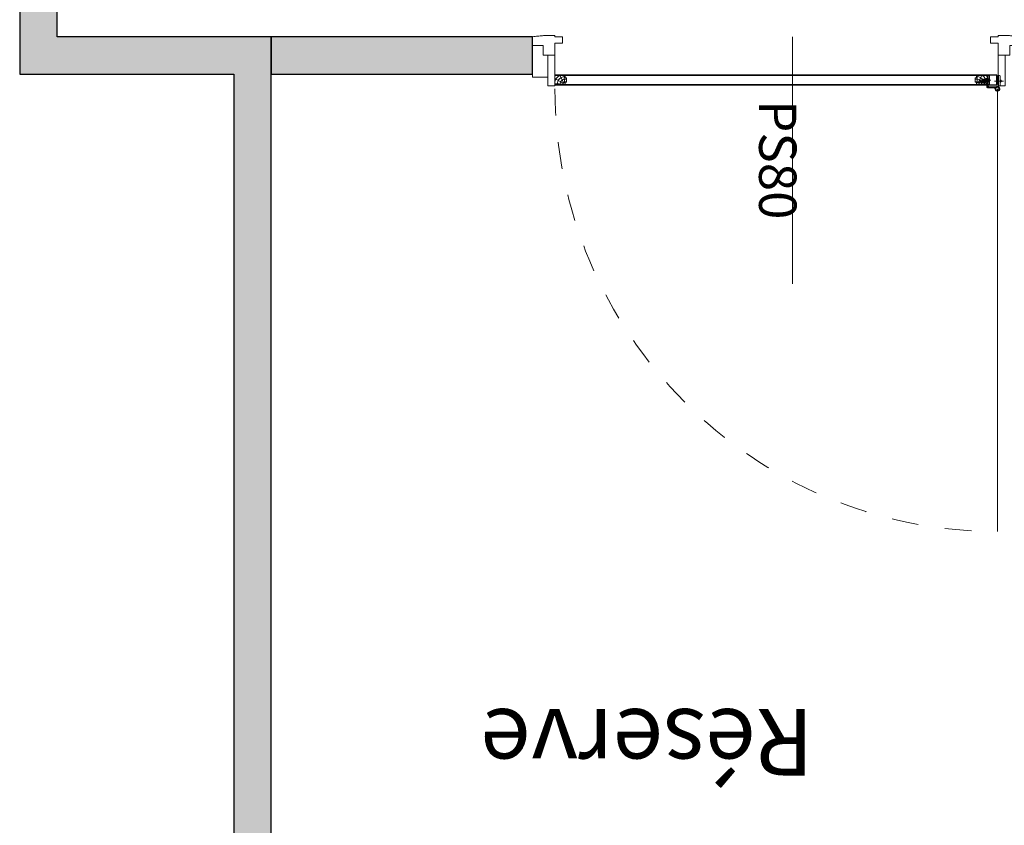
# Model space of a CAD drawing. Units: centimetres. Extents: x -28960 to -408, y -39898 to -13175.
# Drawn here: x -3789 to -3605, y -38086 to -37935 of the extents above; entities that cross this region are included whole.
import ezdxf

# ---------------------------------------------------------------- set-up
doc = ezdxf.new("R2010")
doc.units = ezdxf.units.CM
doc.header["$LTSCALE"] = 50
doc.linetypes.add('Tirets', pattern=[0.2, 0.1, -0.1])
for name, color, linetype, lineweight, true_color in [('L01_Existant_Demol', 7, 'Continuous', 25, 0x000000), ('L01_Existant_Demol$H01_EXI_01', 7, 'Continuous', 18, 0xcfcfcf), ('L01_Existant_Demol$Texte', 250, 'Continuous', 18, 0x333333), ('L05_Menuiserie', 7, 'Continuous', 18, 0xa26d6d), ('L05_Menuiserie$L05_Men_pointillés', 7, 'Tirets', 18, 0xa26d6d)]:
    doc.layers.add(name, color=color, linetype=linetype, lineweight=lineweight, true_color=true_color)
doc.styles.add('Arial Normal', font='arial.ttf')

msp = doc.modelspace()

# ---------------------------------------------------------------- hatches: boundary and pattern name
at = {"layer": 'L01_Existant_Demol$H01_EXI_01'}
for points in [[(-3789.01, -37928.65), (-3789.01, -37945.25), (-3749.01, -37945.25), (-3749.01, -38198.25), (-3771.01, -38198.25), (-3771.01, -38265.75), (-3764.01, -38265.75), (-3764.01, -38205.25), (-3742.01, -38205.25), (-3742.01, -37938.25), (-3782.01, -37938.25), (-3782.01, -37928.65)], [(-3742.01, -37938.25), (-3742.01, -37945.25), (-3693.18, -37945.25), (-3693.18, -37938.25)]]:
    msp.add_hatch(color=256, dxfattribs=at).paths.add_polyline_path(points, flags=0)
at = {"layer": 'L05_Menuiserie'}
h = msp.add_hatch(dxfattribs=at)
h.set_pattern_fill('ANSI37', color=256, scale=0.2, angle=90, style=0, pattern_type=2)
h.set_pattern_definition([(135, (4.8577, 1666.62406), (-0.449012806, -0.449012806), []), (225, (4.8577, 1666.62406), (0.449012806, -0.449012806), [])])
h.paths.add_polyline_path([(-3608.02, -37945.34), (-3608.02, -37945.34), (-3608.02, -37945.34), (-3608.03, -37945.34), (-3608.03, -37945.34), (-3608.03, -37945.34), (-3608.04, -37945.34), (-3608.04, -37945.34), (-3608.04, -37945.34), (-3608.05, -37945.34), (-3608.05, -37945.34), (-3608.05, -37945.34), (-3608.06, -37945.34), (-3608.06, -37945.35), (-3608.07, -37945.35), (-3608.07, -37945.35), (-3608.07, -37945.35), (-3608.08, -37945.35), (-3608.08, -37945.35), (-3608.08, -37945.35), (-3608.09, -37945.36), (-3608.09, -37945.36), (-3608.09, -37945.36), (-3608.1, -37945.36), (-3608.1, -37945.36), (-3608.1, -37945.37), (-3608.11, -37945.37), (-3608.11, -37945.37), (-3608.11, -37945.37), (-3608.11, -37945.37), (-3608.12, -37945.38), (-3608.12, -37945.38), (-3608.12, -37945.38), (-3608.13, -37945.39), (-3608.13, -37945.39), (-3608.13, -37945.39), (-3608.13, -37945.39), (-3608.14, -37945.4), (-3608.14, -37945.4), (-3608.14, -37945.4), (-3608.14, -37945.41), (-3608.14, -37945.41), (-3608.15, -37945.41), (-3608.15, -37945.42), (-3608.15, -37945.42), (-3608.15, -37945.42), (-3608.15, -37945.43), (-3608.15, -37945.43), (-3608.16, -37945.43), (-3608.16, -37945.44), (-3608.16, -37945.44), (-3608.16, -37945.44), (-3608.16, -37945.45), (-3608.16, -37945.45), (-3608.16, -37945.45), (-3608.16, -37945.46), (-3608.16, -37945.46), (-3608.16, -37945.46), (-3608.17, -37945.47), (-3608.17, -37945.47), (-3608.17, -37945.48), (-3608.17, -37945.48), (-3608.17, -37945.48), (-3608.17, -37945.49), (-3608.17, -37945.49), (-3608.17, -37947.18), (-3608.17, -37947.19), (-3608.17, -37947.19), (-3608.17, -37947.19), (-3608.17, -37947.2), (-3608.17, -37947.2), (-3608.17, -37947.2), (-3608.16, -37947.21), (-3608.16, -37947.21), (-3608.16, -37947.22), (-3608.16, -37947.22), (-3608.16, -37947.22), (-3608.16, -37947.23), (-3608.16, -37947.23), (-3608.16, -37947.23), (-3608.16, -37947.24), (-3608.16, -37947.24), (-3608.15, -37947.24), (-3608.15, -37947.25), (-3608.15, -37947.25), (-3608.15, -37947.25), (-3608.15, -37947.26), (-3608.15, -37947.26), (-3608.14, -37947.26), (-3608.14, -37947.27), (-3608.14, -37947.27), (-3608.14, -37947.27), (-3608.14, -37947.28), (-3608.13, -37947.28), (-3608.13, -37947.28), (-3608.13, -37947.28), (-3608.13, -37947.29), (-3608.12, -37947.29), (-3608.12, -37947.29), (-3608.12, -37947.3), (-3608.11, -37947.3), (-3608.11, -37947.3), (-3608.11, -37947.3), (-3608.11, -37947.31), (-3608.1, -37947.31), (-3608.1, -37947.31), (-3608.1, -37947.31), (-3608.09, -37947.31), (-3608.09, -37947.32), (-3608.09, -37947.32), (-3608.08, -37947.32), (-3608.08, -37947.32), (-3608.08, -37947.32), (-3608.07, -37947.32), (-3608.07, -37947.32), (-3608.07, -37947.33), (-3608.06, -37947.33), (-3608.06, -37947.33), (-3608.05, -37947.33), (-3608.05, -37947.33), (-3608.05, -37947.33), (-3608.04, -37947.33), (-3608.04, -37947.33), (-3608.04, -37947.33), (-3608.03, -37947.33), (-3608.03, -37947.33), (-3608.03, -37947.33), (-3608.02, -37947.33), (-3608.02, -37947.33), (-3608.02, -37947.33), (-3606.52, -37947.33), (-3606.52, -37947.33), (-3606.51, -37947.33), (-3606.51, -37947.33), (-3606.51, -37947.33), (-3606.5, -37947.33), (-3606.5, -37947.33), (-3606.5, -37947.33), (-3606.49, -37947.33), (-3606.49, -37947.33), (-3606.49, -37947.33), (-3606.48, -37947.33), (-3606.48, -37947.33), (-3606.48, -37947.33), (-3606.47, -37947.33), (-3606.47, -37947.32), (-3606.47, -37947.32), (-3606.46, -37947.32), (-3606.46, -37947.32), (-3606.46, -37947.32), (-3606.45, -37947.32), (-3606.45, -37947.32), (-3606.45, -37947.31), (-3606.44, -37947.31), (-3606.44, -37947.31), (-3606.44, -37947.31), (-3606.43, -37947.31), (-3606.43, -37947.3), (-3606.43, -37947.3), (-3606.42, -37947.3), (-3606.42, -37947.3), (-3606.42, -37947.29), (-3606.41, -37947.29), (-3606.41, -37947.29), (-3606.41, -37947.28), (-3606.41, -37947.28), (-3606.4, -37947.28), (-3606.4, -37947.28), (-3606.4, -37947.27), (-3606.4, -37947.27), (-3606.4, -37947.27), (-3606.39, -37947.26), (-3606.39, -37947.26), (-3606.39, -37947.26), (-3606.39, -37947.25), (-3606.39, -37947.25), (-3606.38, -37947.25), (-3606.38, -37947.24), (-3606.38, -37947.24), (-3606.38, -37947.24), (-3606.38, -37947.23), (-3606.38, -37947.23), (-3606.38, -37947.23), (-3606.38, -37947.22), (-3606.38, -37947.22), (-3606.37, -37947.22), (-3606.37, -37947.21), (-3606.37, -37947.21), (-3606.37, -37947.2), (-3606.37, -37947.2), (-3606.37, -37947.2), (-3606.37, -37947.19), (-3606.37, -37947.19), (-3606.37, -37947.19), (-3606.37, -37947.18), (-3606.37, -37945.49), (-3606.37, -37945.49), (-3606.37, -37945.48), (-3606.37, -37945.48), (-3606.37, -37945.48), (-3606.37, -37945.47), (-3606.37, -37945.47), (-3606.37, -37945.46), (-3606.37, -37945.46), (-3606.37, -37945.46), (-3606.38, -37945.45), (-3606.38, -37945.45), (-3606.38, -37945.45), (-3606.38, -37945.44), (-3606.38, -37945.44), (-3606.38, -37945.44), (-3606.38, -37945.43), (-3606.38, -37945.43), (-3606.38, -37945.43), (-3606.39, -37945.42), (-3606.39, -37945.42), (-3606.39, -37945.42), (-3606.39, -37945.41), (-3606.39, -37945.41), (-3606.4, -37945.41), (-3606.4, -37945.4), (-3606.4, -37945.4), (-3606.4, -37945.4), (-3606.4, -37945.39), (-3606.41, -37945.39), (-3606.41, -37945.39), (-3606.41, -37945.39), (-3606.41, -37945.38), (-3606.42, -37945.38), (-3606.42, -37945.38), (-3606.42, -37945.37), (-3606.43, -37945.37), (-3606.43, -37945.37), (-3606.43, -37945.37), (-3606.44, -37945.37), (-3606.44, -37945.36), (-3606.44, -37945.36), (-3606.45, -37945.36), (-3606.45, -37945.36), (-3606.45, -37945.36), (-3606.46, -37945.35), (-3606.46, -37945.35), (-3606.46, -37945.35), (-3606.47, -37945.35), (-3606.47, -37945.35), (-3606.47, -37945.35), (-3606.48, -37945.35), (-3606.48, -37945.34), (-3606.48, -37945.34), (-3606.49, -37945.34), (-3606.49, -37945.34), (-3606.49, -37945.34), (-3606.5, -37945.34), (-3606.5, -37945.34), (-3606.5, -37945.34), (-3606.51, -37945.34), (-3606.51, -37945.34), (-3606.51, -37945.34), (-3606.52, -37945.34), (-3606.52, -37945.34)], flags=0)
h.paths.add_polyline_path([(-3606.52, -37945.45), (-3606.48, -37945.49), (-3606.48, -37947.18), (-3606.52, -37947.22), (-3608.02, -37947.22), (-3608.06, -37947.18), (-3608.06, -37945.49), (-3608.02, -37945.45)], flags=0)
h = msp.add_hatch(dxfattribs=at)
h.set_pattern_fill('AGGLO', color=256, scale=0.1, angle=90, style=0, pattern_type=2)
h.set_pattern_definition([(135, (4.8577, 1666.624), (-1.06066017, -1.06066017), [0.5, -1.5]), (215, (4.8577, 1666.824), (1.08979523, -1.55638888), [0.5, -1.2]), (125, (4.8577, 1667.224), (-1.31064327, -0.9177223), [0.5, -1.8]), (230, (4.8577, 1667.024), (1.37888, -1.1570177), [0.5, -2.1]), (153, (4.8577, 1667.424), (-0.77178385, -1.51471109), [0.5, -1.2]), (207, (4.8577, 1667.624), (0.907981, -1.78201305), [0.5, -1.5]), (107, (4.8577, 1667.824), (-2.00823999, -0.61398058), [0.5, -1.8])])
h.paths.add_polyline_path([(-3607.81, -37947.16), (-3607.81, -37945.51), (-3608.06, -37945.51), (-3608.06, -37947.16)], flags=0)

# ---------------------------------------------------------------- linework, layer by layer
at = {"layer": 'L01_Existant_Demol'}
for points in [[(-3789.01, -37928.65), (-3789.01, -37945.25), (-3749.01, -37945.25), (-3749.01, -38198.25), (-3771.01, -38198.25), (-3771.01, -38265.75), (-3764.01, -38265.75), (-3764.01, -38205.25), (-3742.01, -38205.25), (-3742.01, -37938.25), (-3782.01, -37938.25), (-3782.01, -37928.65)], [(-3742.01, -37938.25), (-3742.01, -37945.25), (-3693.18, -37945.25), (-3693.18, -37938.25)]]:
    msp.add_lwpolyline(points, close=True, dxfattribs=at)
at = {"layer": 'L05_Menuiserie'}
for p, q in [((-3644.63, -37984.41), (-3644.63, -37938.25)), ((-3608.17, -37945.34), (-3688.99, -37945.34)), ((-3688.99, -37945.34), (-3688.99, -37947.33)), ((-3688.99, -37945.5), (-3610.24, -37945.5)), ((-3687.42, -37946.99), (-3688.99, -37946.07)), ((-3687.48, -37947.11), (-3688.99, -37947.01)), ((-3687.34, -37946.9), (-3688.07, -37945.5)), ((-3687.18, -37946.9), (-3687.24, -37945.5)), ((-3687.06, -37945.5), (-3687.06, -37945.96)), ((-3687.06, -37945.96), (-3686.81, -37945.96)), ((-3687.06, -37947.17), (-3687.06, -37946.71)), ((-3687.06, -37946.71), (-3686.81, -37946.71)), ((-3686.81, -37945.96), (-3686.81, -37946.71)), ((-3610.49, -37945.96), (-3610.49, -37946.71)), ((-3610.24, -37945.96), (-3610.49, -37945.96)), ((-3610.24, -37946.71), (-3610.49, -37946.71)), ((-3610.24, -37945.5), (-3610.24, -37945.96)), ((-3610.24, -37945.5), (-3608.17, -37945.5)), ((-3610.24, -37947.17), (-3610.24, -37946.71)), ((-3610.13, -37946.9), (-3610.07, -37945.57)), ((-3609.97, -37946.9), (-3609.3, -37945.61)), ((-3609.88, -37946.99), (-3609.48, -37946.75)), ((-3607.9, -37946.69), (-3609.84, -37946.69)), ((-3609.82, -37947.11), (-3608.4, -37947.02)), ((-3609.66, -37946.69), (-3609.62, -37946.68)), ((-3609.66, -37946.69), (-3609.61, -37946.71)), ((-3609.61, -37946.71), (-3609.63, -37946.67)), ((-3609.62, -37946.68), (-3609.53, -37946.64)), ((-3609.57, -37946.73), (-3609.61, -37946.71)), ((-3609.6, -37946.66), (-3609.57, -37946.73)), ((-3609.57, -37946.65), (-3609.54, -37946.73)), ((-3609.54, -37946.73), (-3609.57, -37946.73)), ((-3609.54, -37946.73), (-3609.5, -37946.74)), ((-3609.53, -37946.64), (-3609.51, -37946.59)), ((-3609.5, -37946.74), (-3609.53, -37946.64)), ((-3609.51, -37946.59), (-3609.45, -37946.78)), ((-3609.47, -37946.63), (-3609.51, -37946.59)), ((-3609.45, -37946.78), (-3609.5, -37946.74)), ((-3607.54, -37946.34), (-3609.48, -37946.34)), ((-3609.47, -37946.63), (-3609.43, -37946.62)), ((-3609.47, -37946.63), (-3609.42, -37946.75)), ((-3609.42, -37946.75), (-3609.45, -37946.78)), ((-3609.43, -37946.62), (-3609.42, -37946.54)), ((-3609.37, -37946.77), (-3609.43, -37946.62)), ((-3609.37, -37946.6), (-3609.42, -37946.54)), ((-3609.42, -37946.54), (-3609.33, -37946.84)), ((-3609.42, -37946.75), (-3609.37, -37946.76)), ((-3609.37, -37946.6), (-3609.33, -37946.6)), ((-3609.37, -37946.6), (-3609.37, -37946.6)), ((-3609.37, -37946.6), (-3609.3, -37946.77)), ((-3609.33, -37946.84), (-3609.37, -37946.77)), ((-3609.33, -37946.6), (-3609.3, -37946.54)), ((-3609.26, -37946.77), (-3609.33, -37946.6)), ((-3609.3, -37946.77), (-3609.33, -37946.84)), ((-3609.3, -37946.34), (-3609.26, -37946.33)), ((-3609.3, -37946.34), (-3609.25, -37946.36)), ((-3609.26, -37946.6), (-3609.3, -37946.54)), ((-3609.3, -37946.54), (-3609.22, -37946.84)), ((-3609.3, -37946.77), (-3609.26, -37946.77)), ((-3609.25, -37946.36), (-3609.27, -37946.32)), ((-3609.26, -37946.33), (-3609.17, -37946.3)), ((-3609.26, -37946.6), (-3609.23, -37946.6)), ((-3609.26, -37946.6), (-3609.19, -37946.77)), ((-3609.22, -37946.84), (-3609.26, -37946.77)), ((-3609.22, -37946.38), (-3609.25, -37946.36)), ((-3609.24, -37946.31), (-3609.22, -37946.38)), ((-3609.23, -37946.6), (-3609.19, -37946.54)), ((-3609.15, -37946.77), (-3609.23, -37946.6)), ((-3609.18, -37946.38), (-3609.22, -37946.38)), ((-3609.19, -37946.77), (-3609.22, -37946.84)), ((-3609.21, -37946.3), (-3609.18, -37946.38)), ((-3609.19, -37946.54), (-3609.11, -37946.84)), ((-3609.15, -37946.6), (-3609.19, -37946.54)), ((-3609.19, -37946.77), (-3609.15, -37946.77)), ((-3609.18, -37946.38), (-3609.14, -37946.39)), ((-3609.17, -37946.57), (-3608.23, -37946.02)), ((-3609.17, -37946.3), (-3609.15, -37946.24)), ((-3609.14, -37946.39), (-3609.17, -37946.3)), ((-3609.15, -37946.24), (-3609.1, -37946.43)), ((-3609.11, -37946.28), (-3609.15, -37946.24)), ((-3609.15, -37946.6), (-3609.08, -37946.77)), ((-3609.15, -37946.6), (-3609.11, -37946.6)), ((-3609.11, -37946.84), (-3609.15, -37946.77)), ((-3609.1, -37946.43), (-3609.14, -37946.39)), ((-3609.11, -37946.28), (-3609.07, -37946.27)), ((-3609.11, -37946.28), (-3609.06, -37946.4)), ((-3609.11, -37946.6), (-3609.08, -37946.54)), ((-3609.04, -37946.77), (-3609.11, -37946.6)), ((-3609.08, -37946.77), (-3609.11, -37946.84)), ((-3609.06, -37946.4), (-3609.1, -37946.43)), ((-3609.08, -37946.54), (-3609, -37946.84)), ((-3609.04, -37946.6), (-3609.08, -37946.54)), ((-3609.08, -37946.77), (-3609.04, -37946.77)), ((-3609.07, -37946.27), (-3609.06, -37946.19)), ((-3609.01, -37946.42), (-3609.07, -37946.27)), ((-3609.06, -37946.19), (-3608.97, -37946.49)), ((-3609.01, -37946.25), (-3609.06, -37946.19)), ((-3609.06, -37946.4), (-3609.01, -37946.41)), ((-3609.04, -37946.6), (-3608.97, -37946.77)), ((-3609.04, -37946.6), (-3609.01, -37946.6)), ((-3609, -37946.84), (-3609.04, -37946.77)), ((-3609.01, -37946.25), (-3608.97, -37946.25)), ((-3609.01, -37946.25), (-3609.01, -37946.25)), ((-3609.01, -37946.25), (-3608.94, -37946.42)), ((-3608.97, -37946.49), (-3609.01, -37946.42)), ((-3609.01, -37946.6), (-3608.97, -37946.54)), ((-3608.93, -37946.77), (-3609.01, -37946.6)), ((-3608.97, -37946.77), (-3609, -37946.84)), ((-3608.97, -37946.25), (-3608.95, -37946.19)), ((-3608.9, -37946.42), (-3608.97, -37946.25)), ((-3608.94, -37946.42), (-3608.97, -37946.49)), ((-3608.97, -37946.54), (-3608.88, -37946.84)), ((-3608.93, -37946.6), (-3608.97, -37946.54)), ((-3608.97, -37946.77), (-3608.93, -37946.77)), ((-3608.9, -37946.25), (-3608.95, -37946.19)), ((-3608.95, -37946.19), (-3608.86, -37946.49)), ((-3608.94, -37946.42), (-3608.9, -37946.42)), ((-3608.93, -37946.6), (-3608.89, -37946.6)), ((-3608.93, -37946.6), (-3608.86, -37946.77)), ((-3608.88, -37946.84), (-3608.93, -37946.77)), ((-3608.9, -37946.25), (-3608.87, -37946.25)), ((-3608.9, -37946.25), (-3608.83, -37946.42)), ((-3608.86, -37946.49), (-3608.9, -37946.42)), ((-3608.89, -37946.6), (-3608.86, -37946.54)), ((-3608.82, -37946.77), (-3608.89, -37946.6)), ((-3608.86, -37946.77), (-3608.88, -37946.84)), ((-3608.87, -37946.25), (-3608.83, -37946.19)), ((-3608.79, -37946.42), (-3608.87, -37946.25)), ((-3608.83, -37946.42), (-3608.86, -37946.49)), ((-3608.82, -37946.6), (-3608.86, -37946.54)), ((-3608.86, -37946.54), (-3608.77, -37946.84)), ((-3608.86, -37946.77), (-3608.82, -37946.77)), ((-3608.83, -37946.19), (-3608.75, -37946.49)), ((-3608.79, -37946.25), (-3608.83, -37946.19)), ((-3608.83, -37946.42), (-3608.79, -37946.42)), ((-3608.82, -37946.6), (-3608.79, -37946.6)), ((-3608.82, -37946.6), (-3608.75, -37946.77)), ((-3608.77, -37946.84), (-3608.82, -37946.77)), ((-3608.79, -37946.25), (-3608.72, -37946.42)), ((-3608.79, -37946.25), (-3608.75, -37946.25)), ((-3608.75, -37946.49), (-3608.79, -37946.42)), ((-3608.79, -37946.6), (-3608.76, -37946.54)), ((-3608.72, -37946.77), (-3608.79, -37946.6)), ((-3608.75, -37946.77), (-3608.77, -37946.84)), ((-3608.76, -37946.54), (-3608.67, -37946.84)), ((-3608.72, -37946.6), (-3608.76, -37946.54)), ((-3608.76, -37946.77), (-3608.72, -37946.77)), ((-3608.75, -37946.25), (-3608.72, -37946.19)), ((-3608.68, -37946.42), (-3608.75, -37946.25)), ((-3608.72, -37946.42), (-3608.75, -37946.49)), ((-3608.68, -37946.25), (-3608.72, -37946.19)), ((-3608.72, -37946.19), (-3608.64, -37946.49)), ((-3608.72, -37946.42), (-3608.68, -37946.42)), ((-3608.72, -37946.6), (-3608.65, -37946.77)), ((-3608.72, -37946.6), (-3608.68, -37946.6)), ((-3608.67, -37946.84), (-3608.72, -37946.77)), ((-3608.68, -37946.25), (-3608.61, -37946.42)), ((-3608.68, -37946.25), (-3608.65, -37946.25)), ((-3608.64, -37946.49), (-3608.68, -37946.42)), ((-3608.68, -37946.6), (-3608.65, -37946.54)), ((-3608.61, -37946.77), (-3608.68, -37946.6)), ((-3608.65, -37946.77), (-3608.67, -37946.84)), ((-3608.65, -37946.25), (-3608.61, -37946.19)), ((-3608.57, -37946.42), (-3608.65, -37946.25)), ((-3608.65, -37946.54), (-3608.56, -37946.84)), ((-3608.61, -37946.6), (-3608.65, -37946.54)), ((-3608.65, -37946.77), (-3608.61, -37946.77)), ((-3608.61, -37946.42), (-3608.64, -37946.49)), ((-3608.57, -37946.25), (-3608.61, -37946.19)), ((-3608.61, -37946.19), (-3608.53, -37946.49)), ((-3608.61, -37946.42), (-3608.57, -37946.42)), ((-3608.61, -37946.6), (-3608.56, -37946.6)), ((-3608.61, -37946.6), (-3608.54, -37946.77)), ((-3608.56, -37946.84), (-3608.61, -37946.77)), ((-3608.57, -37946.25), (-3608.5, -37946.42)), ((-3608.57, -37946.25), (-3608.53, -37946.25)), ((-3608.53, -37946.49), (-3608.57, -37946.42)), ((-3608.56, -37946.6), (-3608.54, -37946.54)), ((-3608.53, -37946.69), (-3608.56, -37946.6)), ((-3608.54, -37946.77), (-3608.56, -37946.84)), ((-3608.5, -37946.6), (-3608.54, -37946.54)), ((-3608.54, -37946.54), (-3608.5, -37946.69)), ((-3608.54, -37946.77), (-3608.35, -37946.77)), ((-3608.53, -37946.25), (-3608.5, -37946.19)), ((-3608.46, -37946.42), (-3608.53, -37946.25)), ((-3608.5, -37946.42), (-3608.53, -37946.49)), ((-3608.53, -37946.69), (-3608.46, -37946.69)), ((-3608.5, -37946.19), (-3608.41, -37946.49)), ((-3608.46, -37946.25), (-3608.5, -37946.19)), ((-3608.5, -37946.42), (-3608.46, -37946.42)), ((-3608.5, -37946.6), (-3608.35, -37946.6)), ((-3608.5, -37946.6), (-3608.46, -37946.69)), ((-3608.46, -37946.25), (-3608.39, -37946.42)), ((-3608.46, -37946.25), (-3608.43, -37946.25)), ((-3608.41, -37946.49), (-3608.46, -37946.42)), ((-3608.43, -37946.25), (-3608.4, -37946.19)), ((-3608.36, -37946.42), (-3608.43, -37946.25)), ((-3608.39, -37946.42), (-3608.41, -37946.49)), ((-3608.36, -37946.25), (-3608.4, -37946.19)), ((-3608.4, -37946.19), (-3608.31, -37946.49)), ((-3608.4, -37946.42), (-3608.36, -37946.42)), ((-3608.36, -37946.25), (-3608.33, -37946.25)), ((-3608.36, -37946.25), (-3608.29, -37946.42)), ((-3608.31, -37946.49), (-3608.36, -37946.42)), ((-3608.18, -37946.44), (-3608.35, -37946.6)), ((-3608.35, -37946.77), (-3608.35, -37946.6)), ((-3608.18, -37946.93), (-3608.35, -37946.77)), ((-3608.33, -37946.25), (-3608.29, -37946.19)), ((-3608.25, -37946.42), (-3608.33, -37946.25)), ((-3608.17, -37946.29), (-3608.32, -37946.29)), ((-3608.32, -37946.29), (-3608.32, -37946.57)), ((-3608.32, -37946.8), (-3608.32, -37947.63)), ((-3608.17, -37947.08), (-3608.32, -37947.08)), ((-3608.29, -37946.42), (-3608.31, -37946.49)), ((-3608.29, -37946.19), (-3608.2, -37946.49)), ((-3608.25, -37946.25), (-3608.29, -37946.19)), ((-3608.29, -37946.42), (-3608.25, -37946.42)), ((-3608.25, -37946.25), (-3608.2, -37946.25)), ((-3608.25, -37946.25), (-3608.18, -37946.42)), ((-3608.2, -37946.49), (-3608.25, -37946.42)), ((-3608.22, -37946.66), (-3608.22, -37946.72)), ((-3608.17, -37946.66), (-3608.22, -37946.66)), ((-3608.17, -37946.72), (-3608.22, -37946.72)), ((-3608.2, -37946.25), (-3608.18, -37946.19)), ((-3608.17, -37946.34), (-3608.2, -37946.25)), ((-3608.18, -37946.42), (-3608.2, -37946.49)), ((-3608.14, -37946.25), (-3608.18, -37946.19)), ((-3608.18, -37946.19), (-3608.14, -37946.34)), ((-3608.18, -37946.42), (-3607.99, -37946.42)), ((-3608.17, -37945.49), (-3608.17, -37945.34)), ((-3608.17, -37945.49), (-3608.17, -37945.49)), ((-3608.17, -37945.49), (-3608.17, -37947.18)), ((-3608.17, -37946.29), (-3608.17, -37947.58)), ((-3608.17, -37946.34), (-3608.1, -37946.34)), ((-3608.17, -37946.45), (-3608.17, -37946.66)), ((-3608.17, -37946.72), (-3608.17, -37946.93)), ((-3608.14, -37946.25), (-3607.99, -37946.25)), ((-3608.14, -37946.25), (-3608.1, -37946.34)), ((-3608.06, -37945.49), (-3608.06, -37947.18)), ((-3608.06, -37945.51), (-3607.81, -37945.51)), ((-3608.02, -37945.34), (-3606.52, -37945.34)), ((-3608.02, -37945.45), (-3606.52, -37945.45)), ((-3607.82, -37946.09), (-3607.99, -37946.25)), ((-3607.99, -37946.42), (-3607.99, -37946.25)), ((-3607.82, -37946.58), (-3607.99, -37946.42)), ((-3607.98, -37946.24), (-3607.81, -37946.07)), ((-3607.86, -37946.31), (-3607.86, -37946.37)), ((-3607.81, -37946.31), (-3607.86, -37946.31)), ((-3607.81, -37946.37), (-3607.86, -37946.37)), ((-3607.81, -37945.51), (-3607.81, -37947.16)), ((-3607.81, -37946.1), (-3607.81, -37946.31)), ((-3607.81, -37946.37), (-3607.81, -37946.58)), ((-3605.2, -37946.54), (-3606.84, -37946.54)), ((-3606.48, -37945.49), (-3606.48, -37947.18)), ((-3606.37, -37945.49), (-3606.37, -37947.18)), ((-3606.2, -37947.41), (-3606.2, -37945.51)), ((-3606.2, -37945.51), (-3605.9, -37945.51)), ((-3606.1, -37946.99), (-3606.2, -37946.99)), ((-3606.1, -37945.51), (-3606.1, -37947.41)), ((-3605.8, -37945.62), (-3605.8, -37947.41)), ((-3605.77, -37946.36), (-3605.69, -37946.36)), ((-3605.77, -37946.71), (-3605.69, -37946.71)), ((-3605.69, -37946.71), (-3605.69, -37946.36)), ((-3605.69, -37946.39), (-3605.65, -37946.39)), ((-3605.69, -37946.41), (-3605.65, -37946.41)), ((-3605.69, -37946.66), (-3605.65, -37946.66)), ((-3605.65, -37946.69), (-3605.69, -37946.69)), ((-3605.65, -37946.39), (-3605.65, -37946.69)), ((-3605.6, -37946.44), (-3605.65, -37946.39)), ((-3605.65, -37946.69), (-3605.6, -37946.64)), ((-3605.6, -37946.44), (-3605.6, -37946.64)), ((-3688.99, -37947.17), (-3610.24, -37947.17)), ((-3688.99, -37947.33), (-3608.32, -37947.33)), ((-3610.24, -37947.17), (-3608.32, -37947.17)), ((-3608.17, -37947.38), (-3607.92, -37947.63)), ((-3608.17, -37947.78), (-3606.64, -37947.78)), ((-3608.12, -37947.63), (-3606.46, -37947.63)), ((-3607.81, -37947.16), (-3608.06, -37947.16)), ((-3606.52, -37947.22), (-3608.02, -37947.22)), ((-3606.52, -37947.33), (-3608.02, -37947.33)), ((-3606.32, -37947.98), (-3606.32, -38030.65)), ((-3606.2, -37947.41), (-3606.2, -37947.49)), ((-3605.8, -37947.41), (-3606.2, -37947.41)), ((-3606.05, -37947.48), (-3606.2, -37947.48)), ((-3606.05, -37947.56), (-3606.05, -37947.41))]:
    msp.add_line(p, q, dxfattribs=at)
for points in [[(-3693.18, -37938.25), (-3693.18, -37939.88), (-3691.2, -37939.88), (-3691.2, -37941.7), (-3690.53, -37941.7), (-3691.2, -37941.7), (-3688.99, -37941.7), (-3688.99, -37939.47), (-3687.59, -37939.47), (-3687.59, -37938.25)], [(-3687.59, -37938.25), (-3688.99, -37938.25), (-3688.99, -37938.05)], [(-3607.59, -37938.25), (-3606.2, -37938.25), (-3606.2, -37938.05)], [(-3602.01, -37938.25), (-3602.01, -37939.88), (-3603.99, -37939.88), (-3603.99, -37941.7), (-3604.66, -37941.7), (-3603.99, -37941.7), (-3606.2, -37941.7), (-3606.2, -37939.47), (-3607.59, -37939.47), (-3607.59, -37938.25)]]:
    msp.add_lwpolyline(points, dxfattribs=at)
for points in [[(-3693.18, -37939.88), (-3691.2, -37939.88), (-3691.2, -37941.7), (-3690.33, -37941.7), (-3690.33, -37945.78), (-3693.18, -37945.78)], [(-3688.99, -37941.7), (-3688.99, -37947.41), (-3690.33, -37947.41), (-3690.33, -37941.7)], [(-3606.2, -37941.7), (-3606.2, -37947.41), (-3604.86, -37947.41), (-3604.86, -37941.7)]]:
    msp.add_lwpolyline(points, close=True, dxfattribs=at)
for radius in [0.374, 0.299]:
    msp.add_circle((-3606.32, -37947.98), radius, dxfattribs=at)
at = {"layer": 'L05_Menuiserie', "extrusion": (0, 0, -1)}
for radius, start, end in [(2.49, 39.3708, 42.2216), (2, 14.9122, 57.1401), (1.5, 360, 90), (0.998, 0, 104.4775), (0.499, 0, 111.5652)]:
    msp.add_arc((3687.06, -37947.17), radius, start, end, dxfattribs=at)
at = {"layer": 'L05_Menuiserie'}
for centre, radius, start, end in [((-3610.24, -37947.17), 0.998, 0, 104.4775), ((-3610.24, -37947.17), 0.499, 0, 111.5652), ((-3610.24, -37947.17), 1.5, 23.7512, 90), ((-3610.24, -37947.17), 2, 16.7761, 57.1401), ((-3610.24, -37947.17), 1.5, 360, 14.3271), ((-3610.24, -37947.17), 2.49, 33.5859, 42.2216), ((-3608.18, -37946.45), 0.00998, 0, 135), ((-3608.18, -37946.93), 0.00998, 225, 0), ((-3608.02, -37945.49), 0.15, 90, 180), ((-3608.02, -37945.49), 0.0399, 90, 180), ((-3607.82, -37946.1), 0.00998, 0, 135), ((-3607.82, -37946.58), 0.00998, 225, 0), ((-3606.52, -37945.49), 0.15, 0, 90), ((-3606.52, -37945.49), 0.0399, 0, 90), ((-3605.9, -37945.62), 0.105, 0, 90), ((-3605.77, -37946.34), 0.0249, 180, 270), ((-3605.77, -37946.74), 0.0249, 90, 180), ((-3608.17, -37947.63), 0.15, 180, 270), ((-3608.02, -37947.18), 0.15, 180, 270), ((-3608.12, -37947.58), 0.0499, 180, 270), ((-3608.02, -37947.18), 0.0399, 180, 270), ((-3606.32, -37947.98), 0.461, 154.378, 44.6374), ((-3606.32, -37947.98), 0.426, 152.1061, 45.8876), ((-3606.32, -37947.98), 0.461, 89.3626, 130.8209), ((-3606.32, -37947.98), 0.426, 88.1124, 125.0438), ((-3606.52, -37947.18), 0.15, 270, 360), ((-3606.52, -37947.18), 0.0399, 270, 0), ((-3606.21, -37947.72), 0.224, 15.5493, 118.4507), ((-3606.21, -37947.72), 0.19, 12.8604, 121.1396)]:
    msp.add_arc(centre, radius, start, end, dxfattribs=at)
for points in [[(-3688.99, -37938.05), (-3690.24, -37937.9), (-3693.18, -37938.25)], [(-3606.2, -37938.05), (-3604.94, -37937.9), (-3602.01, -37938.25)]]:
    msp.add_rational_spline(points, [1, 0.992566681295, 1], degree=2, dxfattribs=at)
at = {"layer": 'L05_Menuiserie$L05_Men_pointillés'}
msp.add_arc((-3606.32, -37947.98), 82.67, 180, 270, dxfattribs=at)

# ---------------------------------------------------------------- texts
at = {"layer": 'L01_Existant_Demol$Texte', "insert": (-3671.73, -38076.23), "char_height": 12.4, "width": 149.0696, "attachment_point": 2, "rotation": 180, "style": 'Arial Normal'}
msp.add_mtext('Réserve', dxfattribs=at)
at = {"layer": 'L05_Menuiserie', "insert": (-3653.03, -37950.09), "char_height": 6.983, "width": 60.6419, "attachment_point": 7, "rotation": 270, "style": 'Arial Normal'}
msp.add_mtext('PS80', dxfattribs=at)

doc.saveas('drawing.dxf')
